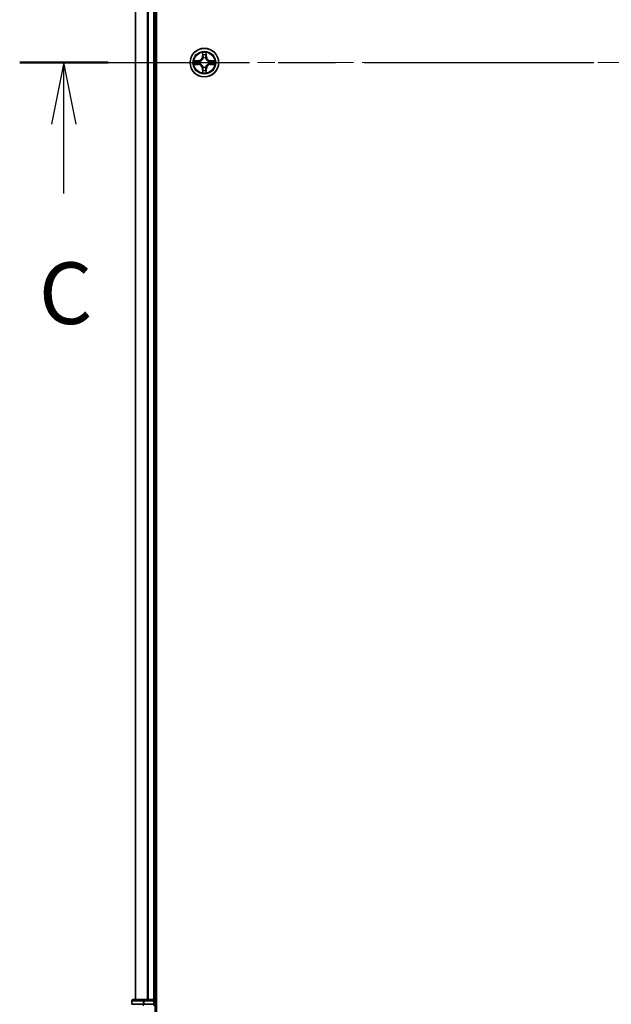
# Model space of a CAD drawing. Units: millimetres. Extents: x 36 to 7916, y 20 to 1425.
# Drawn here: x 1633 to 1753, y 954 to 1154 of the extents above; entities that cross this region are included whole.
import ezdxf

# ---------------------------------------------------------------- set-up
doc = ezdxf.new("R2010")
doc.units = ezdxf.units.MM
doc.header["$LTSCALE"] = 2.5
doc.linetypes.add('CHAIN', pattern=[0.3543, 0.2362, -0.0295, 0.0591, -0.0295])
for name, color, linetype, lineweight in [('Centerline (ISO)', 131, 'Continuous', 18), ('Section Line (ISO)', 7, 'CHAIN', 25), ('Visible (ISO)', 7, 'Continuous', 35), ('Visible Narrow (ISO)', 7, 'Continuous', 25)]:
    doc.layers.add(name, color=color, linetype=linetype, lineweight=lineweight)
doc.styles.add('Note Text (TK)', font='MS PGothic.ttf')

# ---------------------------------------------------------------- blocks, each defined once
blk = doc.blocks.new('2dTransSection0')
at = {"layer": 'Section Line (ISO)', "linetype": 'CHAIN', "ltscale": 15.789082}
blk.add_line((136.379, 232.994), (184.726, 232.994), dxfattribs=at)
at = {"layer": 'Section Line (ISO)', "linetype": 'Continuous', "lineweight": 50}
for p, q in [((136.379, 232.994), (139.973, 232.994)), ((181.131, 232.994), (184.726, 232.994))]:
    blk.add_line(p, q, dxfattribs=at)
at = {"layer": 'Section Line (ISO)', "linetype": 'Continuous'}
for p, q in [((138.176, 232.994), (137.676, 230.494)), ((138.176, 230.494), (138.176, 232.994)), ((138.676, 230.494), (138.176, 232.994)), ((182.929, 232.994), (182.429, 230.494)), ((182.929, 230.494), (182.929, 232.994)), ((183.429, 230.494), (182.929, 232.994)), ((138.176, 227.681), (138.176, 230.494)), ((182.929, 227.681), (182.929, 230.494))]:
    blk.add_line(p, q, dxfattribs=at)
at = {"layer": 'Section Line (ISO)', "char_height": 2.5, "attachment_point": 7, "style": 'Note Text (TK)'}
for insert in [(137.157, 221.608), (181.91, 221.608)]:
    blk.add_mtext('C', dxfattribs=dict(at, insert=insert))

msp = doc.modelspace()

# ---------------------------------------------------------------- linework, layer by layer
at = {"layer": 'Centerline (ISO)', "linetype": 'CHAIN', "ltscale": 23.990969}
msp.add_line((1644.1946, 1144.9692), (1864.4845, 1144.9692), dxfattribs=at)
at = {"layer": 'Visible (ISO)'}
for p, q in [((1660.925, 949.9692), (1660.925, 1339.9692)), ((1656.625, 1334.9692), (1656.625, 954.9692)), ((1660.625, 954.9692), (1660.625, 1334.9692)), ((1655.925, 954.6692), (1655.925, 953.9692)), ((1658.4061, 954.9692), (1656.225, 954.9692)), ((1659.0419, 954.9692), (1658.4061, 954.9692)), ((1659.2656, 954.9692), (1659.0419, 954.9692)), ((1660.325, 954.9692), (1659.2656, 954.9692)), ((1660.625, 954.9692), (1660.325, 954.9692)), ((1660.925, 954.9692), (1660.625, 954.9692)), ((1660.625, 953.9692), (1660.625, 954.6692)), ((1655.9946, 953.9692), (1655.925, 953.9692)), ((1655.9946, 953.9692), (1658.1756, 953.9692)), ((1658.2656, 953.9692), (1658.1756, 953.9692)), ((1658.4061, 953.9692), (1658.2656, 953.9692)), ((1658.4061, 953.9692), (1660.325, 953.9692)), ((1660.325, 953.6692), (1660.625, 953.9692)), ((1660.625, 953.9692), (1660.325, 953.9692)), ((1660.625, 949.9692), (1660.625, 953.9692))]:
    msp.add_line(p, q, dxfattribs=at)
msp.add_circle((1670.625, 1144.9692), 2.9, dxfattribs=at)
for centre, start, end in [((1656.225, 954.6692), 90, 180), ((1660.325, 954.6692), 0, 90)]:
    msp.add_arc(centre, 0.3, start, end, dxfattribs=at)
at = {"layer": 'Visible Narrow (ISO)'}
for p, q in [((1656.6946, 954.9692), (1656.6946, 1334.9692)), ((1659.0351, 1334.9692), (1659.0351, 954.9692)), ((1659.2656, 954.9692), (1659.2656, 1334.9692)), ((1660.325, 1334.9692), (1660.325, 954.9692)), ((1670.2346, 1146.9919), (1670.221, 1146.2124)), ((1670.2708, 1146.2115), (1670.2793, 1146.7016)), ((1670.9707, 1146.7016), (1670.9793, 1146.2115)), ((1671.0291, 1146.2124), (1671.0155, 1146.9919)), ((1669.3818, 1145.3732), (1668.6023, 1145.3596)), ((1668.6023, 1144.5787), (1669.3818, 1144.5651)), ((1668.8927, 1145.3149), (1669.3827, 1145.3234)), ((1669.3827, 1144.6149), (1668.8927, 1144.6235)), ((1669.3827, 1145.3234), (1669.3818, 1145.3732)), ((1669.3827, 1144.6149), (1669.3818, 1144.5651)), ((1669.3827, 1145.3234), (1669.384, 1145.2508)), ((1669.3827, 1144.6149), (1669.384, 1144.6876)), ((1669.6881, 1145.2157), (1669.7087, 1145.2103)), ((1669.7087, 1144.7281), (1669.6881, 1144.7227)), ((1670.2708, 1146.2115), (1670.221, 1146.2124)), ((1670.2708, 1146.2115), (1670.3434, 1146.2103)), ((1670.3839, 1145.8855), (1670.3785, 1145.9061)), ((1670.8716, 1145.9061), (1670.8661, 1145.8855)), ((1670.9793, 1146.2115), (1670.9067, 1146.2103)), ((1670.9793, 1146.2115), (1671.0291, 1146.2124)), ((1671.5413, 1145.2103), (1671.5619, 1145.2157)), ((1671.5619, 1144.7227), (1671.5413, 1144.7281)), ((1671.8674, 1145.3234), (1671.8661, 1145.2508)), ((1671.8674, 1144.6149), (1671.8661, 1144.6876)), ((1671.8674, 1145.3234), (1671.8682, 1145.3732)), ((1671.8674, 1145.3234), (1672.3574, 1145.3149)), ((1672.3574, 1144.6235), (1671.8674, 1144.6149)), ((1671.8674, 1144.6149), (1671.8682, 1144.5651)), ((1672.6478, 1145.3596), (1671.8682, 1145.3732)), ((1671.8682, 1144.5651), (1672.6478, 1144.5787)), ((1670.2708, 1143.7269), (1670.221, 1143.726)), ((1670.221, 1143.726), (1670.2346, 1142.9465)), ((1670.2708, 1143.7269), (1670.3434, 1143.7281)), ((1670.2793, 1143.2368), (1670.2708, 1143.7269)), ((1670.3785, 1144.0323), (1670.3839, 1144.0529)), ((1670.8661, 1144.0529), (1670.8716, 1144.0323)), ((1670.9793, 1143.7269), (1670.9067, 1143.7281)), ((1670.9793, 1143.7269), (1670.9707, 1143.2368)), ((1670.9793, 1143.7269), (1671.0291, 1143.726)), ((1671.0155, 1142.9465), (1671.0291, 1143.726)), ((1655.9946, 954.6692), (1655.925, 954.6692)), ((1655.9946, 954.6692), (1658.1756, 954.6692)), ((1655.9946, 953.9692), (1655.9946, 954.6692)), ((1658.4061, 954.6692), (1658.1756, 954.6692)), ((1658.1756, 954.6692), (1658.1756, 953.9692)), ((1658.4061, 954.6692), (1658.4061, 954.9692)), ((1658.4061, 954.6692), (1660.325, 954.6692)), ((1658.4061, 953.9692), (1658.4061, 954.6692)), ((1660.325, 954.6692), (1660.325, 954.9692)), ((1660.625, 954.6692), (1660.325, 954.6692)), ((1660.325, 954.6692), (1660.325, 953.9692)), ((1660.625, 954.6692), (1660.925, 954.6692)), ((1658.2656, 953.6692), (1658.2656, 953.9692))]:
    msp.add_line(p, q, dxfattribs=at)
for radius in [2.8677, 2.3092, 2.1415]:
    msp.add_circle((1670.625, 1144.9692), radius, dxfattribs=at)
for centre, radius, start, end in [((1670.625, 1144.9692), 2.0601, 79.074582, 100.925418), ((1670.625, 1144.9692), 1.6122, 79.692479, 100.307521), ((1670.625, 1144.9692), 2.0601, 169.074582, 190.925418), ((1670.625, 1144.9692), 1.6122, 169.692479, 190.307521), ((1669.3669, 1146.2273), 0.8542, 271, 359), ((1669.3669, 1143.7111), 0.8542, 1, 89), ((1669.3669, 1146.2273), 0.904, 271, 359), ((1669.3669, 1143.7111), 0.904, 1, 89), ((1670.625, 1144.9692), 0.9688, 165.258044, 194.741956), ((1670.625, 1144.9692), 0.9475, 165.258044, 194.741956), ((1670.625, 1144.9692), 0.9688, 75.258044, 104.741956), ((1670.625, 1144.9692), 0.9475, 75.258044, 104.741956), ((1671.8831, 1146.2273), 0.904, 181, 269), ((1671.8831, 1143.7111), 0.904, 91, 179), ((1671.8831, 1146.2273), 0.8542, 181, 269), ((1671.8831, 1143.7111), 0.8542, 91, 179), ((1670.625, 1144.9692), 0.9475, 345.258044, 14.741956), ((1670.625, 1144.9692), 0.9688, 345.258044, 14.741956), ((1670.625, 1144.9692), 1.6122, 349.692479, 10.307521), ((1670.625, 1144.9692), 2.0601, 349.074582, 10.925418), ((1670.625, 1144.9692), 2.0601, 259.074582, 280.925418), ((1670.625, 1144.9692), 1.6122, 259.692479, 280.307521), ((1670.625, 1144.9692), 0.9688, 255.258044, 284.741956), ((1670.625, 1144.9692), 0.9475, 255.258044, 284.741956)]:
    msp.add_arc(centre, radius, start, end, dxfattribs=at)
for centre, major_axis, ratio, start_param, end_param in [((1670.3291, 1146.7007), (-0.05, -0.002), 0.54850665, 4.7835784, 6.17876057), ((1670.3446, 1146.5113), (-0.0494, -0.008), 0.89574018, 4.73044269, 6.08586581), ((1670.9055, 1146.5113), (0.0494, -0.008), 0.89574018, 0.19731949, 1.55274262), ((1670.9209, 1146.7007), (0.05, -0.002), 0.54850665, 0.10442473, 1.4996069), ((1668.8935, 1145.2651), (0.002, 0.05), 0.54850665, 0.10442473, 1.4996069), ((1668.8935, 1144.6733), (0.002, -0.05), 0.54850665, 4.7835784, 6.17876057), ((1669.0829, 1145.2496), (0.008, 0.0494), 0.89574018, 0.19731949, 1.55274262), ((1669.0829, 1144.6887), (0.008, -0.0494), 0.89574018, 4.73044269, 6.08586581), ((1669.3848, 1145.201), (0.008, 0.0494), 0.89572054, 0.1973017, 1.54834765), ((1669.3848, 1144.7374), (0.008, -0.0494), 0.89572054, 4.73483766, 6.08588361), ((1669.7314, 1145.2043), (-0.0091, 0.0492), 0.87684641, 0.18229136, 1.17990219), ((1669.7314, 1144.7341), (-0.0091, -0.0492), 0.87684642, 5.10328313, 6.10089396), ((1669.7314, 1145.2043), (-0.0149, 0.0477), 0.41070123, 0.09573579, 1.31868747), ((1669.7314, 1144.7341), (-0.0149, -0.0477), 0.41070123, 4.96449783, 6.18744952), ((1670.3899, 1145.8628), (-0.0492, 0.0091), 0.87684642, 5.10328313, 6.10089396), ((1670.3899, 1145.8628), (-0.0477, 0.0149), 0.41070123, 4.96449783, 6.18744952), ((1670.3932, 1146.2094), (-0.0494, -0.008), 0.89572054, 4.73483766, 6.08588361), ((1670.8569, 1146.2094), (0.0494, -0.008), 0.89572054, 0.1973017, 1.54834765), ((1670.8602, 1145.8628), (0.0477, 0.0149), 0.41070123, 0.09573579, 1.31868747), ((1670.8602, 1145.8628), (0.0492, 0.0091), 0.87684641, 0.18229136, 1.17990219), ((1671.5186, 1145.2043), (0.0091, 0.0492), 0.87684642, 5.10328313, 6.10089396), ((1671.5186, 1145.2043), (0.0149, 0.0477), 0.41070123, 4.96449783, 6.18744952), ((1671.5186, 1144.7341), (0.0149, -0.0477), 0.41070123, 0.09573579, 1.31868747), ((1671.5186, 1144.7341), (0.0091, -0.0492), 0.87684641, 0.18229136, 1.17990219), ((1671.8652, 1145.201), (-0.008, 0.0494), 0.89572054, 4.73483766, 6.08588361), ((1671.8652, 1144.7374), (-0.008, -0.0494), 0.89572054, 0.1973017, 1.54834765), ((1672.1671, 1145.2496), (-0.008, 0.0494), 0.89574018, 4.73044269, 6.08586581), ((1672.1671, 1144.6887), (-0.008, -0.0494), 0.89574018, 0.19731949, 1.55274262), ((1672.3566, 1145.2651), (-0.002, 0.05), 0.54850665, 4.7835784, 6.17876057), ((1672.3566, 1144.6733), (-0.002, -0.05), 0.54850665, 0.10442473, 1.4996069), ((1670.3291, 1143.2377), (-0.05, 0.002), 0.54850665, 0.10442473, 1.4996069), ((1670.3446, 1143.4271), (-0.0494, 0.008), 0.89574018, 0.19731949, 1.55274262), ((1670.3899, 1144.0756), (-0.0492, -0.0091), 0.87684641, 0.18229136, 1.17990219), ((1670.3899, 1144.0756), (-0.0477, -0.0149), 0.41070123, 0.09573579, 1.31868747), ((1670.3932, 1143.729), (-0.0494, 0.008), 0.89572054, 0.1973017, 1.54834765), ((1670.8569, 1143.729), (0.0494, 0.008), 0.89572054, 4.73483766, 6.08588361), ((1670.8602, 1144.0756), (0.0477, -0.0149), 0.41070123, 4.96449783, 6.18744952), ((1670.8602, 1144.0756), (0.0492, -0.0091), 0.87684642, 5.10328313, 6.10089396), ((1670.9055, 1143.4271), (0.0494, 0.008), 0.89574018, 4.73044269, 6.08586581), ((1670.9209, 1143.2377), (0.05, 0.002), 0.54850665, 4.7835784, 6.17876057), ((1656.225, 954.6692), (0, 0.3), 0.76822128, 0, 1.57079633), ((1658.4061, 954.6692), (0, 0.3), 0.76822128, 0, 1.57079633)]:
    msp.add_ellipse(centre, major_axis=major_axis, ratio=ratio, start_param=start_param, end_param=end_param, dxfattribs=at)
for points, knots in [([(1670.3245, 1146.7279), (1670.3241, 1146.743), (1670.322, 1146.7585), (1670.3135, 1146.7994), (1670.3054, 1146.825), (1670.2872, 1146.8737), (1670.2776, 1146.8967), (1670.2568, 1146.9439), (1670.2456, 1146.968), (1670.2346, 1146.9919)], [0, 0, 0, 0, 0.0059340385, 0.0059340385, 0.0154285, 0.0154285, 0.0237449879, 0.0237449879, 0.0323943032, 0.0323943032, 0.0323943032, 0.0323943032]), ([(1670.2346, 1146.9919), (1670.2401, 1146.9656), (1670.2457, 1146.9391), (1670.2561, 1146.8872), (1670.2609, 1146.8618), (1670.2699, 1146.8083), (1670.2739, 1146.7801), (1670.2781, 1146.7351), (1670.2792, 1146.7181), (1670.2793, 1146.7016)], [-0.0323943032, -0.0323943032, -0.0323943032, -0.0323943032, -0.0237449879, -0.0237449879, -0.0154285, -0.0154285, -0.0059340385, -0.0059340385, 0, 0, 0, 0]), ([(1670.2793, 1146.7016), (1670.281, 1146.6612), (1670.2831, 1146.6244), (1670.2883, 1146.5604), (1670.2914, 1146.5334), (1670.2948, 1146.5122)], [0, 0, 0, 0, 0.014491423, 0.014491423, 0.0289828459, 0.0289828459, 0.0289828459, 0.0289828459]), ([(1670.2948, 1146.5122), (1670.3029, 1146.4618), (1670.311, 1146.4115), (1670.3272, 1146.3109), (1670.3353, 1146.2606), (1670.3434, 1146.2103)], [0, 0, 0, 0, 0.0343899271, 0.0343899271, 0.0687798542, 0.0687798542, 0.0687798542, 0.0687798542]), ([(1670.3366, 1146.5554), (1670.3335, 1146.5746), (1670.3309, 1146.5993), (1670.3269, 1146.6575), (1670.3254, 1146.6911), (1670.3245, 1146.7279)], [-0.0289828459, -0.0289828459, -0.0289828459, -0.0289828459, -0.014491423, -0.014491423, 0, 0, 0, 0]), ([(1670.385, 1146.2534), (1670.3769, 1146.3037), (1670.3689, 1146.3541), (1670.3527, 1146.4547), (1670.3446, 1146.505), (1670.3366, 1146.5554)], [-0.0687798542, -0.0687798542, -0.0687798542, -0.0687798542, -0.0343899271, -0.0343899271, 0, 0, 0, 0]), ([(1670.9135, 1146.5554), (1670.9054, 1146.505), (1670.8974, 1146.4547), (1670.8812, 1146.3541), (1670.8731, 1146.3037), (1670.8651, 1146.2534)], [-0.0687798542, -0.0687798542, -0.0687798542, -0.0687798542, -0.0343899271, -0.0343899271, 0, 0, 0, 0]), ([(1670.9067, 1146.2103), (1670.9148, 1146.2606), (1670.9229, 1146.3109), (1670.9391, 1146.4115), (1670.9472, 1146.4618), (1670.9553, 1146.5122)], [0, 0, 0, 0, 0.0343899271, 0.0343899271, 0.0687798542, 0.0687798542, 0.0687798542, 0.0687798542]), ([(1670.9256, 1146.7279), (1670.9247, 1146.6914), (1670.9232, 1146.658), (1670.9192, 1146.5996), (1670.9166, 1146.5748), (1670.9135, 1146.5554)], [-0.0289828459, -0.0289828459, -0.0289828459, -0.0289828459, -0.0145850634, -0.0145850634, 0, 0, 0, 0]), ([(1671.0155, 1146.9919), (1671.002, 1146.9628), (1670.9884, 1146.9334), (1670.9598, 1146.8668), (1670.9455, 1146.8301), (1670.9301, 1146.7715), (1670.9261, 1146.7492), (1670.9256, 1146.7279)], [-0.0003383294, -0.0003383294, -0.0003383294, -0.0003383294, 0.0102009359, 0.0102009359, 0.0236501899, 0.0236501899, 0.0320559737, 0.0320559737, 0.0320559737, 0.0320559737]), ([(1670.9553, 1146.5122), (1670.9587, 1146.5335), (1670.9618, 1146.5608), (1670.967, 1146.6249), (1670.9691, 1146.6615), (1670.9707, 1146.7016)], [0, 0, 0, 0, 0.0145850634, 0.0145850634, 0.0289828459, 0.0289828459, 0.0289828459, 0.0289828459]), ([(1670.9707, 1146.7016), (1670.971, 1146.725), (1670.973, 1146.7494), (1670.9806, 1146.8138), (1670.9877, 1146.8542), (1671.0019, 1146.9275), (1671.0087, 1146.9598), (1671.0155, 1146.9919)], [-0.0320559737, -0.0320559737, -0.0320559737, -0.0320559737, -0.0236501899, -0.0236501899, -0.0102009359, -0.0102009359, 0.0003383294, 0.0003383294, 0.0003383294, 0.0003383294]), ([(1668.8927, 1145.3149), (1668.8693, 1145.3152), (1668.8449, 1145.3171), (1668.7804, 1145.3247), (1668.74, 1145.3318), (1668.6668, 1145.3461), (1668.6344, 1145.3529), (1668.6023, 1145.3596)], [-0.0320559737, -0.0320559737, -0.0320559737, -0.0320559737, -0.0236501899, -0.0236501899, -0.0102009359, -0.0102009359, 0.0003383294, 0.0003383294, 0.0003383294, 0.0003383294]), ([(1668.6023, 1145.3596), (1668.6315, 1145.3462), (1668.6609, 1145.3325), (1668.7274, 1145.304), (1668.7642, 1145.2896), (1668.8228, 1145.2742), (1668.845, 1145.2703), (1668.8663, 1145.2697)], [-0.0003383294, -0.0003383294, -0.0003383294, -0.0003383294, 0.0102009359, 0.0102009359, 0.0236501899, 0.0236501899, 0.0320559737, 0.0320559737, 0.0320559737, 0.0320559737]), ([(1668.8663, 1144.6687), (1668.8513, 1144.6683), (1668.8358, 1144.6662), (1668.7948, 1144.6577), (1668.7692, 1144.6495), (1668.7205, 1144.6314), (1668.6975, 1144.6217), (1668.6503, 1144.601), (1668.6262, 1144.5898), (1668.6023, 1144.5787)], [0, 0, 0, 0, 0.0059340385, 0.0059340385, 0.0154285, 0.0154285, 0.0237449879, 0.0237449879, 0.0323943032, 0.0323943032, 0.0323943032, 0.0323943032]), ([(1668.6023, 1144.5787), (1668.6286, 1144.5843), (1668.6552, 1144.5899), (1668.7071, 1144.6002), (1668.7324, 1144.605), (1668.786, 1144.614), (1668.8141, 1144.6181), (1668.8591, 1144.6223), (1668.8761, 1144.6233), (1668.8927, 1144.6235)], [-0.0323943032, -0.0323943032, -0.0323943032, -0.0323943032, -0.0237449879, -0.0237449879, -0.0154285, -0.0154285, -0.0059340385, -0.0059340385, 0, 0, 0, 0]), ([(1668.8663, 1145.2697), (1668.9029, 1145.2688), (1668.9362, 1145.2674), (1668.9946, 1145.2633), (1669.0195, 1145.2607), (1669.0389, 1145.2577)], [-0.0289828459, -0.0289828459, -0.0289828459, -0.0289828459, -0.0145850634, -0.0145850634, 0, 0, 0, 0]), ([(1669.0389, 1144.6807), (1669.0196, 1144.6777), (1668.9949, 1144.6751), (1668.9367, 1144.6711), (1668.9031, 1144.6696), (1668.8663, 1144.6687)], [-0.0289828459, -0.0289828459, -0.0289828459, -0.0289828459, -0.014491423, -0.014491423, 0, 0, 0, 0]), ([(1669.0821, 1145.2995), (1669.0607, 1145.3029), (1669.0334, 1145.306), (1668.9694, 1145.3112), (1668.9327, 1145.3133), (1668.8927, 1145.3149)], [0, 0, 0, 0, 0.0145850634, 0.0145850634, 0.0289828459, 0.0289828459, 0.0289828459, 0.0289828459]), ([(1668.8927, 1144.6235), (1668.933, 1144.6251), (1668.9698, 1144.6273), (1669.0338, 1144.6325), (1669.0609, 1144.6355), (1669.0821, 1144.6389)], [0, 0, 0, 0, 0.014491423, 0.014491423, 0.0289828459, 0.0289828459, 0.0289828459, 0.0289828459]), ([(1669.0389, 1145.2577), (1669.0892, 1145.2496), (1669.1395, 1145.2415), (1669.2402, 1145.2254), (1669.2905, 1145.2173), (1669.3408, 1145.2092)], [-0.0687798542, -0.0687798542, -0.0687798542, -0.0687798542, -0.0343899271, -0.0343899271, 0, 0, 0, 0]), ([(1669.3408, 1144.7291), (1669.2905, 1144.7211), (1669.2402, 1144.713), (1669.1395, 1144.6969), (1669.0892, 1144.6888), (1669.0389, 1144.6807)], [-0.0687798542, -0.0687798542, -0.0687798542, -0.0687798542, -0.0343899271, -0.0343899271, 0, 0, 0, 0]), ([(1669.384, 1145.2508), (1669.3337, 1145.2589), (1669.2833, 1145.267), (1669.1827, 1145.2832), (1669.1324, 1145.2913), (1669.0821, 1145.2995)], [0, 0, 0, 0, 0.0343899271, 0.0343899271, 0.0687798542, 0.0687798542, 0.0687798542, 0.0687798542]), ([(1669.0821, 1144.6389), (1669.1324, 1144.647), (1669.1827, 1144.6551), (1669.2833, 1144.6714), (1669.3337, 1144.6795), (1669.384, 1144.6876)], [0, 0, 0, 0, 0.0343899271, 0.0343899271, 0.0687798542, 0.0687798542, 0.0687798542, 0.0687798542]), ([(1669.3408, 1145.2092), (1669.4127, 1145.1977), (1669.4858, 1145.1939), (1669.6025, 1145.2015), (1669.6448, 1145.2069), (1669.6881, 1145.2157)], [-0.0982412545, -0.0982412545, -0.0982412545, -0.0982412545, -0.0491206273, -0.0491206273, -0.0217758941, -0.0217758941, -0.0217758941, -0.0217758941]), ([(1669.6881, 1144.7227), (1669.6448, 1144.7315), (1669.6025, 1144.7369), (1669.4858, 1144.7445), (1669.4127, 1144.7407), (1669.3408, 1144.7291)], [-0.0764653604, -0.0764653604, -0.0764653604, -0.0764653604, -0.0491206273, -0.0491206273, 0, 0, 0, 0]), ([(1669.7147, 1145.2512), (1669.6735, 1145.244), (1669.6332, 1145.2397), (1669.5221, 1145.2346), (1669.4524, 1145.2392), (1669.384, 1145.2508)], [0.0217758941, 0.0217758941, 0.0217758941, 0.0217758941, 0.0491206273, 0.0491206273, 0.0982412545, 0.0982412545, 0.0982412545, 0.0982412545]), ([(1669.384, 1144.6876), (1669.4524, 1144.6992), (1669.5221, 1144.7038), (1669.6332, 1144.6987), (1669.6735, 1144.6944), (1669.7147, 1144.6871)], [0, 0, 0, 0, 0.0491206273, 0.0491206273, 0.0764653604, 0.0764653604, 0.0764653604, 0.0764653604]), ([(1669.7087, 1145.2103), (1669.7246, 1145.2155), (1669.7405, 1145.221), (1669.8365, 1145.2576), (1669.9156, 1145.2993), (1670.0383, 1145.3871), (1670.0839, 1145.4258), (1670.1262, 1145.468), (1670.1685, 1145.5103), (1670.2071, 1145.556), (1670.295, 1145.6786), (1670.3367, 1145.7577), (1670.3732, 1145.8537), (1670.3788, 1145.8696), (1670.3839, 1145.8855)], [-0.174866013, -0.174866013, -0.174866013, -0.174866013, -0.16940495, -0.16940495, -0.141674077, -0.141674077, -0.124342281, -0.124342281, -0.124342281, -0.107010485, -0.107010485, -0.079279611, -0.079279611, -0.073818549, -0.073818549, -0.073818549, -0.073818549]), ([(1670.3839, 1144.0529), (1670.3788, 1144.0688), (1670.3732, 1144.0846), (1670.3367, 1144.1807), (1670.295, 1144.2598), (1670.2071, 1144.3824), (1670.1685, 1144.4281), (1670.1262, 1144.4704), (1670.0839, 1144.5126), (1670.0383, 1144.5513), (1669.9156, 1144.6391), (1669.8365, 1144.6808), (1669.7405, 1144.7173), (1669.7246, 1144.7229), (1669.7087, 1144.7281)], [-0.174866013, -0.174866013, -0.174866013, -0.174866013, -0.16940495, -0.16940495, -0.141674077, -0.141674077, -0.124342281, -0.124342281, -0.124342281, -0.107010485, -0.107010485, -0.079279611, -0.079279611, -0.073818549, -0.073818549, -0.073818549, -0.073818549]), ([(1670.343, 1145.8795), (1670.3383, 1145.8644), (1670.3332, 1145.8493), (1670.3, 1145.7581), (1670.2621, 1145.6831), (1670.1819, 1145.5681), (1670.1466, 1145.5257), (1670.1076, 1145.4867), (1670.0686, 1145.4477), (1670.0261, 1145.4123), (1669.9111, 1145.3321), (1669.8362, 1145.2942), (1669.7449, 1145.261), (1669.7298, 1145.2559), (1669.7147, 1145.2512)], [0.073818549, 0.073818549, 0.073818549, 0.073818549, 0.079279611, 0.079279611, 0.107010485, 0.107010485, 0.124342281, 0.124342281, 0.124342281, 0.141674077, 0.141674077, 0.16940495, 0.16940495, 0.174866013, 0.174866013, 0.174866013, 0.174866013]), ([(1669.7147, 1144.6871), (1669.7298, 1144.6825), (1669.7449, 1144.6774), (1669.8362, 1144.6442), (1669.9111, 1144.6063), (1670.0261, 1144.5261), (1670.0686, 1144.4907), (1670.1076, 1144.4517), (1670.1466, 1144.4127), (1670.1819, 1144.3703), (1670.2621, 1144.2553), (1670.3, 1144.1803), (1670.3332, 1144.0891), (1670.3383, 1144.074), (1670.343, 1144.0589)], [0.073818549, 0.073818549, 0.073818549, 0.073818549, 0.079279611, 0.079279611, 0.107010485, 0.107010485, 0.124342281, 0.124342281, 0.124342281, 0.141674077, 0.141674077, 0.16940495, 0.16940495, 0.174866013, 0.174866013, 0.174866013, 0.174866013]), ([(1670.3434, 1146.2103), (1670.3551, 1146.1419), (1670.3596, 1146.0722), (1670.3545, 1145.961), (1670.3503, 1145.9207), (1670.343, 1145.8795)], [0, 0, 0, 0, 0.0491206273, 0.0491206273, 0.0764653604, 0.0764653604, 0.0764653604, 0.0764653604]), ([(1670.3785, 1145.9061), (1670.3873, 1145.9494), (1670.3927, 1145.9917), (1670.4003, 1146.1084), (1670.3965, 1146.1815), (1670.385, 1146.2534)], [-0.0764653604, -0.0764653604, -0.0764653604, -0.0764653604, -0.0491206273, -0.0491206273, 0, 0, 0, 0]), ([(1670.8651, 1146.2534), (1670.8536, 1146.1815), (1670.8497, 1146.1084), (1670.8573, 1145.9917), (1670.8628, 1145.9494), (1670.8716, 1145.9061)], [-0.0982412545, -0.0982412545, -0.0982412545, -0.0982412545, -0.0491206273, -0.0491206273, -0.0217758941, -0.0217758941, -0.0217758941, -0.0217758941]), ([(1670.8661, 1145.8855), (1670.8713, 1145.8696), (1670.8769, 1145.8537), (1670.9134, 1145.7577), (1670.9551, 1145.6786), (1671.043, 1145.556), (1671.0816, 1145.5103), (1671.1239, 1145.468), (1671.1661, 1145.4258), (1671.2118, 1145.3871), (1671.3345, 1145.2993), (1671.4136, 1145.2576), (1671.5096, 1145.221), (1671.5254, 1145.2155), (1671.5413, 1145.2103)], [-0.174866013, -0.174866013, -0.174866013, -0.174866013, -0.16940495, -0.16940495, -0.141674077, -0.141674077, -0.124342281, -0.124342281, -0.124342281, -0.107010485, -0.107010485, -0.079279611, -0.079279611, -0.073818549, -0.073818549, -0.073818549, -0.073818549]), ([(1671.5413, 1144.7281), (1671.5254, 1144.7229), (1671.5096, 1144.7173), (1671.4136, 1144.6808), (1671.3345, 1144.6391), (1671.2118, 1144.5513), (1671.1661, 1144.5126), (1671.1239, 1144.4704), (1671.0816, 1144.4281), (1671.043, 1144.3824), (1670.9551, 1144.2598), (1670.9134, 1144.1807), (1670.8769, 1144.0846), (1670.8713, 1144.0688), (1670.8661, 1144.0529)], [-0.174866013, -0.174866013, -0.174866013, -0.174866013, -0.16940495, -0.16940495, -0.141674077, -0.141674077, -0.124342281, -0.124342281, -0.124342281, -0.107010485, -0.107010485, -0.079279611, -0.079279611, -0.073818549, -0.073818549, -0.073818549, -0.073818549]), ([(1670.9071, 1145.8795), (1670.8998, 1145.9207), (1670.8955, 1145.961), (1670.8904, 1146.0722), (1670.895, 1146.1419), (1670.9067, 1146.2103)], [0.0217758941, 0.0217758941, 0.0217758941, 0.0217758941, 0.0491206273, 0.0491206273, 0.0982412545, 0.0982412545, 0.0982412545, 0.0982412545]), ([(1671.5354, 1145.2512), (1671.5202, 1145.2559), (1671.5052, 1145.261), (1671.4139, 1145.2942), (1671.339, 1145.3321), (1671.224, 1145.4123), (1671.1815, 1145.4477), (1671.1425, 1145.4867), (1671.1035, 1145.5257), (1671.0681, 1145.5681), (1670.988, 1145.6831), (1670.9501, 1145.7581), (1670.9169, 1145.8493), (1670.9118, 1145.8644), (1670.9071, 1145.8795)], [0.073818549, 0.073818549, 0.073818549, 0.073818549, 0.079279611, 0.079279611, 0.107010485, 0.107010485, 0.124342281, 0.124342281, 0.124342281, 0.141674077, 0.141674077, 0.16940495, 0.16940495, 0.174866013, 0.174866013, 0.174866013, 0.174866013]), ([(1670.9071, 1144.0589), (1670.9118, 1144.074), (1670.9169, 1144.0891), (1670.9501, 1144.1803), (1670.988, 1144.2553), (1671.0681, 1144.3703), (1671.1035, 1144.4127), (1671.1425, 1144.4517), (1671.1815, 1144.4907), (1671.224, 1144.5261), (1671.339, 1144.6063), (1671.4139, 1144.6442), (1671.5052, 1144.6774), (1671.5202, 1144.6825), (1671.5354, 1144.6871)], [0.073818549, 0.073818549, 0.073818549, 0.073818549, 0.079279611, 0.079279611, 0.107010485, 0.107010485, 0.124342281, 0.124342281, 0.124342281, 0.141674077, 0.141674077, 0.16940495, 0.16940495, 0.174866013, 0.174866013, 0.174866013, 0.174866013]), ([(1671.8661, 1145.2508), (1671.7977, 1145.2392), (1671.728, 1145.2346), (1671.6169, 1145.2397), (1671.5766, 1145.244), (1671.5354, 1145.2512)], [0, 0, 0, 0, 0.0491206273, 0.0491206273, 0.0764653604, 0.0764653604, 0.0764653604, 0.0764653604]), ([(1671.5354, 1144.6871), (1671.5766, 1144.6944), (1671.6169, 1144.6987), (1671.728, 1144.7038), (1671.7977, 1144.6992), (1671.8661, 1144.6876)], [0.0217758941, 0.0217758941, 0.0217758941, 0.0217758941, 0.0491206273, 0.0491206273, 0.0982412545, 0.0982412545, 0.0982412545, 0.0982412545]), ([(1671.5619, 1145.2157), (1671.6053, 1145.2069), (1671.6476, 1145.2015), (1671.7642, 1145.1939), (1671.8374, 1145.1977), (1671.9093, 1145.2092)], [-0.0764653604, -0.0764653604, -0.0764653604, -0.0764653604, -0.0491206273, -0.0491206273, 0, 0, 0, 0]), ([(1671.9093, 1144.7291), (1671.8374, 1144.7407), (1671.7642, 1144.7445), (1671.6476, 1144.7369), (1671.6053, 1144.7315), (1671.5619, 1144.7227)], [-0.0982412545, -0.0982412545, -0.0982412545, -0.0982412545, -0.0491206273, -0.0491206273, -0.0217758941, -0.0217758941, -0.0217758941, -0.0217758941]), ([(1672.168, 1145.2995), (1672.1177, 1145.2913), (1672.0674, 1145.2832), (1671.9667, 1145.267), (1671.9164, 1145.2589), (1671.8661, 1145.2508)], [0, 0, 0, 0, 0.0343899271, 0.0343899271, 0.0687798542, 0.0687798542, 0.0687798542, 0.0687798542]), ([(1671.8661, 1144.6876), (1671.9164, 1144.6795), (1671.9667, 1144.6714), (1672.0674, 1144.6551), (1672.1177, 1144.647), (1672.168, 1144.6389)], [0, 0, 0, 0, 0.0343899271, 0.0343899271, 0.0687798542, 0.0687798542, 0.0687798542, 0.0687798542]), ([(1671.9093, 1145.2092), (1671.9596, 1145.2173), (1672.0099, 1145.2254), (1672.1106, 1145.2415), (1672.1609, 1145.2496), (1672.2112, 1145.2577)], [-0.0687798542, -0.0687798542, -0.0687798542, -0.0687798542, -0.0343899271, -0.0343899271, 0, 0, 0, 0]), ([(1672.2112, 1144.6807), (1672.1609, 1144.6888), (1672.1106, 1144.6969), (1672.0099, 1144.713), (1671.9596, 1144.7211), (1671.9093, 1144.7291)], [-0.0687798542, -0.0687798542, -0.0687798542, -0.0687798542, -0.0343899271, -0.0343899271, 0, 0, 0, 0]), ([(1672.3574, 1145.3149), (1672.3171, 1145.3133), (1672.2802, 1145.3111), (1672.2163, 1145.3059), (1672.1892, 1145.3029), (1672.168, 1145.2995)], [0, 0, 0, 0, 0.014491423, 0.014491423, 0.0289828459, 0.0289828459, 0.0289828459, 0.0289828459]), ([(1672.168, 1144.6389), (1672.1893, 1144.6355), (1672.2166, 1144.6324), (1672.2807, 1144.6272), (1672.3173, 1144.6251), (1672.3574, 1144.6235)], [0, 0, 0, 0, 0.0145850634, 0.0145850634, 0.0289828459, 0.0289828459, 0.0289828459, 0.0289828459]), ([(1672.2112, 1145.2577), (1672.2305, 1145.2607), (1672.2551, 1145.2633), (1672.3134, 1145.2673), (1672.347, 1145.2688), (1672.3837, 1145.2697)], [-0.0289828459, -0.0289828459, -0.0289828459, -0.0289828459, -0.014491423, -0.014491423, 0, 0, 0, 0]), ([(1672.3837, 1144.6687), (1672.3472, 1144.6696), (1672.3138, 1144.671), (1672.2555, 1144.6751), (1672.2306, 1144.6777), (1672.2112, 1144.6807)], [-0.0289828459, -0.0289828459, -0.0289828459, -0.0289828459, -0.0145850634, -0.0145850634, 0, 0, 0, 0]), ([(1672.6478, 1145.3596), (1672.6214, 1145.3541), (1672.5949, 1145.3485), (1672.543, 1145.3382), (1672.5177, 1145.3333), (1672.4641, 1145.3243), (1672.4359, 1145.3203), (1672.391, 1145.3161), (1672.3739, 1145.3151), (1672.3574, 1145.3149)], [-0.0323943032, -0.0323943032, -0.0323943032, -0.0323943032, -0.0237449879, -0.0237449879, -0.0154285, -0.0154285, -0.0059340385, -0.0059340385, 0, 0, 0, 0]), ([(1672.3574, 1144.6235), (1672.3808, 1144.6232), (1672.4052, 1144.6213), (1672.4696, 1144.6137), (1672.5101, 1144.6066), (1672.5833, 1144.5923), (1672.6157, 1144.5855), (1672.6478, 1144.5787)], [-0.0320559737, -0.0320559737, -0.0320559737, -0.0320559737, -0.0236501899, -0.0236501899, -0.0102009359, -0.0102009359, 0.0003383294, 0.0003383294, 0.0003383294, 0.0003383294]), ([(1672.3837, 1145.2697), (1672.3988, 1145.2701), (1672.4143, 1145.2722), (1672.4552, 1145.2807), (1672.4809, 1145.2889), (1672.5295, 1145.307), (1672.5526, 1145.3167), (1672.5997, 1145.3374), (1672.6239, 1145.3486), (1672.6478, 1145.3596)], [0, 0, 0, 0, 0.0059340385, 0.0059340385, 0.0154285, 0.0154285, 0.0237449879, 0.0237449879, 0.0323943032, 0.0323943032, 0.0323943032, 0.0323943032]), ([(1672.6478, 1144.5787), (1672.6186, 1144.5922), (1672.5892, 1144.6058), (1672.5226, 1144.6344), (1672.4859, 1144.6488), (1672.4273, 1144.6642), (1672.4051, 1144.6681), (1672.3837, 1144.6687)], [-0.0003383294, -0.0003383294, -0.0003383294, -0.0003383294, 0.0102009359, 0.0102009359, 0.0236501899, 0.0236501899, 0.0320559737, 0.0320559737, 0.0320559737, 0.0320559737]), ([(1670.2793, 1143.2368), (1670.2791, 1143.2134), (1670.2771, 1143.189), (1670.2695, 1143.1246), (1670.2624, 1143.0842), (1670.2482, 1143.0109), (1670.2413, 1142.9785), (1670.2346, 1142.9465)], [-0.0320559737, -0.0320559737, -0.0320559737, -0.0320559737, -0.0236501899, -0.0236501899, -0.0102009359, -0.0102009359, 0.0003383294, 0.0003383294, 0.0003383294, 0.0003383294]), ([(1670.2346, 1142.9465), (1670.2481, 1142.9756), (1670.2617, 1143.005), (1670.2903, 1143.0716), (1670.3046, 1143.1083), (1670.32, 1143.1669), (1670.324, 1143.1891), (1670.3245, 1143.2105)], [-0.0003383294, -0.0003383294, -0.0003383294, -0.0003383294, 0.0102009359, 0.0102009359, 0.0236501899, 0.0236501899, 0.0320559737, 0.0320559737, 0.0320559737, 0.0320559737]), ([(1670.2948, 1143.4262), (1670.2913, 1143.4049), (1670.2883, 1143.3776), (1670.2831, 1143.3135), (1670.2809, 1143.2769), (1670.2793, 1143.2368)], [0, 0, 0, 0, 0.0145850634, 0.0145850634, 0.0289828459, 0.0289828459, 0.0289828459, 0.0289828459]), ([(1670.3434, 1143.7281), (1670.3353, 1143.6778), (1670.3272, 1143.6275), (1670.311, 1143.5269), (1670.3029, 1143.4765), (1670.2948, 1143.4262)], [0, 0, 0, 0, 0.0343899271, 0.0343899271, 0.0687798542, 0.0687798542, 0.0687798542, 0.0687798542]), ([(1670.3245, 1143.2105), (1670.3254, 1143.247), (1670.3269, 1143.2804), (1670.3309, 1143.3388), (1670.3335, 1143.3636), (1670.3366, 1143.383)], [-0.0289828459, -0.0289828459, -0.0289828459, -0.0289828459, -0.0145850634, -0.0145850634, 0, 0, 0, 0]), ([(1670.3366, 1143.383), (1670.3446, 1143.4334), (1670.3527, 1143.4837), (1670.3689, 1143.5843), (1670.3769, 1143.6346), (1670.385, 1143.685)], [-0.0687798542, -0.0687798542, -0.0687798542, -0.0687798542, -0.0343899271, -0.0343899271, 0, 0, 0, 0]), ([(1670.343, 1144.0589), (1670.3503, 1144.0177), (1670.3545, 1143.9774), (1670.3596, 1143.8662), (1670.3551, 1143.7965), (1670.3434, 1143.7281)], [0.0217758941, 0.0217758941, 0.0217758941, 0.0217758941, 0.0491206273, 0.0491206273, 0.0982412545, 0.0982412545, 0.0982412545, 0.0982412545]), ([(1670.385, 1143.685), (1670.3965, 1143.7569), (1670.4003, 1143.83), (1670.3927, 1143.9467), (1670.3873, 1143.989), (1670.3785, 1144.0323)], [-0.0982412545, -0.0982412545, -0.0982412545, -0.0982412545, -0.0491206273, -0.0491206273, -0.0217758941, -0.0217758941, -0.0217758941, -0.0217758941]), ([(1670.8716, 1144.0323), (1670.8628, 1143.989), (1670.8573, 1143.9467), (1670.8497, 1143.83), (1670.8536, 1143.7569), (1670.8651, 1143.685)], [-0.0764653604, -0.0764653604, -0.0764653604, -0.0764653604, -0.0491206273, -0.0491206273, 0, 0, 0, 0]), ([(1670.8651, 1143.685), (1670.8731, 1143.6346), (1670.8812, 1143.5843), (1670.8974, 1143.4837), (1670.9054, 1143.4334), (1670.9135, 1143.383)], [-0.0687798542, -0.0687798542, -0.0687798542, -0.0687798542, -0.0343899271, -0.0343899271, 0, 0, 0, 0]), ([(1670.9067, 1143.7281), (1670.895, 1143.7965), (1670.8904, 1143.8662), (1670.8955, 1143.9774), (1670.8998, 1144.0177), (1670.9071, 1144.0589)], [0, 0, 0, 0, 0.0491206273, 0.0491206273, 0.0764653604, 0.0764653604, 0.0764653604, 0.0764653604]), ([(1670.9553, 1143.4262), (1670.9472, 1143.4765), (1670.9391, 1143.5269), (1670.9229, 1143.6275), (1670.9148, 1143.6778), (1670.9067, 1143.7281)], [0, 0, 0, 0, 0.0343899271, 0.0343899271, 0.0687798542, 0.0687798542, 0.0687798542, 0.0687798542]), ([(1670.9135, 1143.383), (1670.9166, 1143.3638), (1670.9191, 1143.3391), (1670.9232, 1143.2808), (1670.9247, 1143.2473), (1670.9256, 1143.2105)], [-0.0289828459, -0.0289828459, -0.0289828459, -0.0289828459, -0.014491423, -0.014491423, 0, 0, 0, 0]), ([(1670.9256, 1143.2105), (1670.926, 1143.1954), (1670.9281, 1143.1799), (1670.9366, 1143.139), (1670.9447, 1143.1134), (1670.9628, 1143.0647), (1670.9725, 1143.0416), (1670.9933, 1142.9945), (1671.0044, 1142.9704), (1671.0155, 1142.9465)], [0, 0, 0, 0, 0.0059340385, 0.0059340385, 0.0154285, 0.0154285, 0.0237449879, 0.0237449879, 0.0323943032, 0.0323943032, 0.0323943032, 0.0323943032]), ([(1670.9707, 1143.2368), (1670.9691, 1143.2772), (1670.967, 1143.314), (1670.9618, 1143.3779), (1670.9587, 1143.405), (1670.9553, 1143.4262)], [0, 0, 0, 0, 0.014491423, 0.014491423, 0.0289828459, 0.0289828459, 0.0289828459, 0.0289828459]), ([(1671.0155, 1142.9465), (1671.0099, 1142.9728), (1671.0044, 1142.9993), (1670.994, 1143.0512), (1670.9892, 1143.0766), (1670.9802, 1143.1301), (1670.9762, 1143.1583), (1670.972, 1143.2033), (1670.9709, 1143.2203), (1670.9707, 1143.2368)], [-0.0323943032, -0.0323943032, -0.0323943032, -0.0323943032, -0.0237449879, -0.0237449879, -0.0154285, -0.0154285, -0.0059340385, -0.0059340385, 0, 0, 0, 0])]:
    msp.add_open_spline(points, degree=3, knots=knots, dxfattribs=at)

# ---------------------------------------------------------------- block references
at = {"layer": 'Section Line (ISO)', "xscale": 5, "yscale": 5, "zscale": 5}
msp.add_blockref('2dTransSection0', (951.25, -20), dxfattribs=at)

doc.saveas('drawing.dxf')
